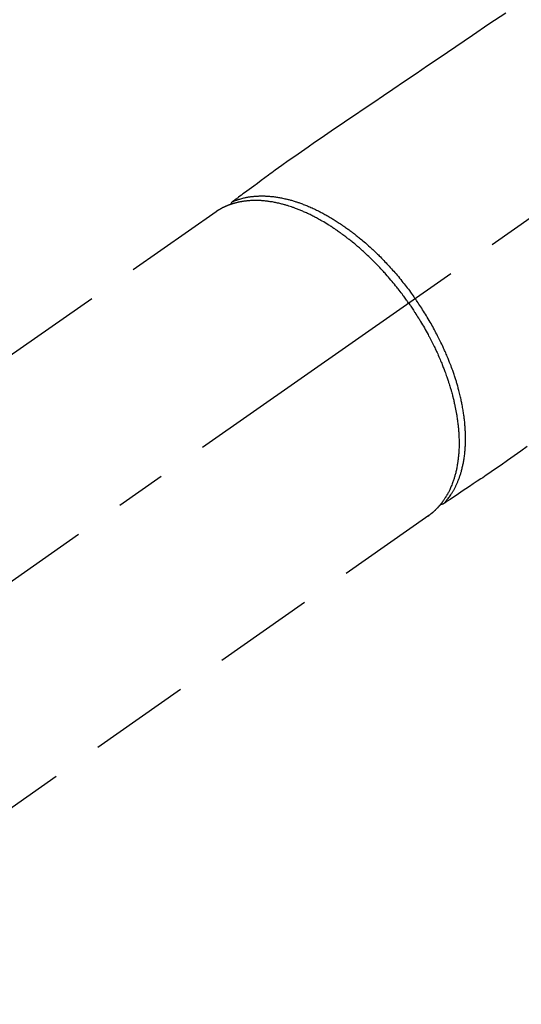
# Model space of a CAD drawing. Extents: x 163 to 26285, y -32850 to -24450.
# Drawn here: x 16498 to 16560, y -26307 to -26185 of the extents above; entities that cross this region are included whole.
import ezdxf

# ---------------------------------------------------------------- set-up
doc = ezdxf.new("R2010")
doc.units = 0
doc.header["$LTSCALE"] = 50
doc.header["$MEASUREMENT"] = 0
doc.linetypes.add('CENTER2', pattern=[1.125, 0.75, -0.125, 0.125, -0.125])
doc.linetypes.add('HIDDEN', pattern=[0.375, 0.25, -0.125])
doc.layers.get('0').update_dxf_attribs({"linetype": 'CONTINUOUS'})
doc.layers.add('150-機器', color=8, linetype='CONTINUOUS')
doc.layers.add('160-文字', color=254, linetype='CONTINUOUS')
doc.styles.add('KH001', font='txt')
doc.dimstyles.new('KH1xx030', dxfattribs={"dimscale": 30, "dimtxt": 2, "dimasz": 0.6, "dimexe": 0.3, "dimexo": 1.2, "dimgap": 0.5, "dimtad": 3, "dimdec": 1, "dimdsep": 46, "dimlunit": 6, "dimtxsty": 'KH001', "dimblk": 'DOT', "dimcen": 1, "dimdle": 1, "dimclrd": 256, "dimclre": 256, "dimclrt": 256, "dimadec": 0, "dimazin": 0, "dimtfac": 1, "dimtdec": 1, "dimtix": 1, "dimtmove": 2, "dimatfit": 3, "dimldrblk": 'CLOSEDBLANK', "dimfxl": 1, "dimtolj": 1, "dimtzin": 0, "dimlwd": -1, "dimlwe": -1, "dimarcsym": 0})

# ---------------------------------------------------------------- blocks, each defined once
blk = doc.blocks.new('_ClosedBlank')
at = {"color": 0, "linetype": 'ByBlock', "lineweight": -2}
for p, q in [((-1, 0.1667), (0, 0)), ((-1, 0.1667), (-1, -0.1667)), ((0, 0), (-1, -0.1667))]:
    blk.add_line(p, q, dxfattribs=at)
blk = doc.blocks.new('_Dot')
at = {"color": 0, "linetype": 'ByBlock', "lineweight": -2}
blk.add_line((-0.5, 0), (-1, 0), dxfattribs=at)
at = {"color": 0, "linetype": 'ByBlock', "const_width": 0.5}
blk.add_lwpolyline([(-0.25, 0, 1), (0.25, 0, 1)], format="xyb", close=True, dxfattribs=at)

msp = doc.modelspace()

# ---------------------------------------------------------------- linework, layer by layer
at = {"layer": '150-機器', "color": 13, "linetype": 'CENTER2'}
msp.add_line((16689.74, -26119.87), (16445.72, -26290.73), dxfattribs=at)
at = {"layer": '150-機器', "color": 13, "linetype": 'HIDDEN'}
for p, q in [((16522.46, -26208.99), (16462.12, -26251.24)), ((16548.78, -26246.57), (16488.43, -26288.82)), ((16548.68, -26246.64), (16548.78, -26246.57))]:
    msp.add_line(p, q, dxfattribs=at)
for points in [[(16558.3, -26184.43), (16556.23, -26185.82), (16554.17, -26187.22), (16552.11, -26188.61), (16550.05, -26190.01), (16548.62, -26190.97), (16547.2, -26191.93), (16545.78, -26192.89), (16544.35, -26193.86), (16543.16, -26194.66), (16541.97, -26195.47), (16540.78, -26196.27), (16539.59, -26197.08), (16538.76, -26197.63), (16537.93, -26198.19), (16537.11, -26198.75), (16536.28, -26199.31), (16535.46, -26199.88), (16534.65, -26200.45), (16533.84, -26201.03), (16533.02, -26201.6), (16532.21, -26202.16), (16531.4, -26202.72), (16530.59, -26203.28), (16529.79, -26203.86), (16529.58, -26204.01), (16529.37, -26204.17), (16529.16, -26204.32), (16528.95, -26204.48), (16528.49, -26204.81), (16528.03, -26205.15), (16527.58, -26205.49), (16527.12, -26205.82), (16526.83, -26206.03), (16526.54, -26206.24), (16526.26, -26206.45), (16525.97, -26206.67), (16525.79, -26206.8), (16525.6, -26206.93), (16525.42, -26207.07), (16525.24, -26207.2), (16525.18, -26207.25), (16525.11, -26207.3), (16525.05, -26207.34), (16524.98, -26207.39), (16524.91, -26207.45), (16524.84, -26207.5), (16524.76, -26207.55), (16524.69, -26207.61), (16524.65, -26207.63), (16524.61, -26207.66), (16524.58, -26207.69), (16524.54, -26207.72), (16524.52, -26207.73), (16524.51, -26207.74), (16524.49, -26207.75), (16524.47, -26207.77), (16524.46, -26207.78), (16524.45, -26207.79), (16524.43, -26207.8), (16524.42, -26207.81), (16524.41, -26207.81), (16524.41, -26207.82), (16524.4, -26207.83), (16524.39, -26207.84), (16524.38, -26207.84), (16524.38, -26207.85), (16524.37, -26207.86), (16524.36, -26207.87), (16524.36, -26207.88), (16524.35, -26207.89), (16524.34, -26207.9), (16524.34, -26207.91), (16524.33, -26207.92), (16524.33, -26207.94), (16524.32, -26207.95), (16524.32, -26207.96), (16524.31, -26207.96), (16524.31, -26207.97), (16524.31, -26207.98), (16524.31, -26207.98), (16524.3, -26207.99), (16524.3, -26208), (16524.3, -26208.02), (16524.3, -26208.03), (16524.29, -26208.03), (16524.29, -26208.03), (16524.29, -26208.03), (16524.29, -26208.03), (16524.29, -26208.05), (16524.29, -26208.06), (16524.29, -26208.07), (16524.28, -26208.09)], [(16546.3, -26220.3), (16546.23, -26220.21), (16546.16, -26220.11), (16546.09, -26220.02), (16546.02, -26219.92), (16545.94, -26219.8), (16545.86, -26219.69), (16545.77, -26219.57), (16545.68, -26219.45), (16545.63, -26219.38), (16545.58, -26219.31), (16545.52, -26219.24), (16545.47, -26219.16), (16545.35, -26219.01), (16545.23, -26218.85), (16545.11, -26218.69), (16544.98, -26218.54), (16544.91, -26218.44), (16544.83, -26218.34), (16544.75, -26218.24), (16544.67, -26218.14), (16544.53, -26217.97), (16544.38, -26217.79), (16544.24, -26217.62), (16544.09, -26217.45), (16543.94, -26217.26), (16543.78, -26217.08), (16543.62, -26216.9), (16543.47, -26216.72), (16543.37, -26216.61), (16543.28, -26216.51), (16543.18, -26216.4), (16543.08, -26216.3), (16542.96, -26216.17), (16542.84, -26216.04), (16542.72, -26215.91), (16542.6, -26215.78), (16542.48, -26215.65), (16542.36, -26215.52), (16542.23, -26215.4), (16542.11, -26215.27), (16542.02, -26215.19), (16541.94, -26215.1), (16541.85, -26215.01), (16541.76, -26214.93), (16541.63, -26214.79), (16541.49, -26214.66), (16541.35, -26214.53), (16541.21, -26214.39), (16541.08, -26214.27), (16540.96, -26214.16), (16540.83, -26214.04), (16540.7, -26213.92), (16540.6, -26213.83), (16540.5, -26213.74), (16540.4, -26213.65), (16540.29, -26213.56), (16540.19, -26213.47), (16540.09, -26213.38), (16539.98, -26213.29), (16539.88, -26213.2), (16539.75, -26213.09), (16539.62, -26212.98), (16539.49, -26212.87), (16539.36, -26212.77), (16539.25, -26212.68), (16539.15, -26212.6), (16539.05, -26212.51), (16538.94, -26212.43), (16538.86, -26212.37), (16538.78, -26212.31), (16538.7, -26212.25), (16538.62, -26212.19), (16538.51, -26212.1), (16538.39, -26212.01), (16538.27, -26211.92), (16538.15, -26211.83), (16538.07, -26211.77), (16537.99, -26211.71), (16537.91, -26211.66), (16537.83, -26211.6), (16537.71, -26211.51), (16537.59, -26211.43), (16537.47, -26211.35), (16537.35, -26211.26), (16537.3, -26211.23), (16537.25, -26211.19), (16537.19, -26211.15), (16537.14, -26211.12), (16537.03, -26211.05), (16536.93, -26210.97), (16536.82, -26210.9), (16536.71, -26210.83), (16536.62, -26210.77), (16536.52, -26210.71), (16536.43, -26210.66), (16536.34, -26210.6), (16536.15, -26210.48), (16535.96, -26210.37), (16535.78, -26210.26), (16535.59, -26210.15), (16535.44, -26210.06), (16535.29, -26209.98), (16535.15, -26209.9), (16535, -26209.82), (16534.89, -26209.76), (16534.78, -26209.7), (16534.68, -26209.65), (16534.57, -26209.59), (16534.45, -26209.53), (16534.33, -26209.47), (16534.21, -26209.41), (16534.09, -26209.35), (16533.98, -26209.3), (16533.88, -26209.25), (16533.77, -26209.2), (16533.66, -26209.15), (16533.54, -26209.09), (16533.42, -26209.04), (16533.3, -26208.99), (16533.18, -26208.93), (16533.08, -26208.89), (16532.97, -26208.85), (16532.87, -26208.8), (16532.76, -26208.76), (16532.64, -26208.71), (16532.52, -26208.67), (16532.4, -26208.62), (16532.28, -26208.58), (16532.2, -26208.55), (16532.13, -26208.52), (16532.05, -26208.49), (16531.97, -26208.46), (16531.8, -26208.4), (16531.63, -26208.35), (16531.46, -26208.29), (16531.29, -26208.24), (16531.2, -26208.21), (16531.11, -26208.19), (16531.02, -26208.16), (16530.93, -26208.13), (16530.81, -26208.1), (16530.7, -26208.07), (16530.58, -26208.04), (16530.47, -26208.01), (16530.34, -26207.98), (16530.21, -26207.95), (16530.08, -26207.92), (16529.96, -26207.89), (16529.89, -26207.88), (16529.83, -26207.87), (16529.77, -26207.85), (16529.7, -26207.84), (16529.57, -26207.82), (16529.43, -26207.79), (16529.29, -26207.77), (16529.15, -26207.75), (16529.04, -26207.73), (16528.93, -26207.71), (16528.82, -26207.7), (16528.71, -26207.69), (16528.59, -26207.67), (16528.46, -26207.66), (16528.34, -26207.65), (16528.22, -26207.64), (16528.12, -26207.63), (16528.03, -26207.62), (16527.93, -26207.62), (16527.84, -26207.61), (16527.73, -26207.61), (16527.62, -26207.61), (16527.52, -26207.6), (16527.41, -26207.6), (16527.27, -26207.6), (16527.13, -26207.6), (16526.99, -26207.61), (16526.85, -26207.61), (16526.72, -26207.62), (16526.6, -26207.63), (16526.47, -26207.64), (16526.35, -26207.65), (16526.26, -26207.66), (16526.17, -26207.67), (16526.08, -26207.68), (16525.99, -26207.69), (16525.93, -26207.7), (16525.88, -26207.7), (16525.82, -26207.71), (16525.77, -26207.72), (16525.72, -26207.73), (16525.68, -26207.73), (16525.64, -26207.74), (16525.59, -26207.75), (16525.53, -26207.76), (16525.46, -26207.77), (16525.4, -26207.79), (16525.34, -26207.8), (16525.29, -26207.81), (16525.25, -26207.82), (16525.21, -26207.83), (16525.16, -26207.84), (16525.08, -26207.86), (16524.99, -26207.88), (16524.91, -26207.9), (16524.83, -26207.92), (16524.78, -26207.93), (16524.73, -26207.95), (16524.69, -26207.96), (16524.64, -26207.97), (16524.59, -26207.99), (16524.55, -26208), (16524.5, -26208.01), (16524.46, -26208.03), (16524.43, -26208.04), (16524.41, -26208.05), (16524.38, -26208.05), (16524.35, -26208.06), (16524.34, -26208.07), (16524.32, -26208.07), (16524.3, -26208.08), (16524.28, -26208.09), (16524.25, -26208.1), (16524.21, -26208.11), (16524.17, -26208.13), (16524.13, -26208.14), (16524.12, -26208.14), (16524.1, -26208.15), (16524.09, -26208.16), (16524.07, -26208.16), (16524.05, -26208.17), (16524.03, -26208.18), (16524.01, -26208.18), (16524, -26208.19), (16523.97, -26208.2), (16523.95, -26208.21), (16523.92, -26208.22), (16523.9, -26208.23), (16523.88, -26208.24), (16523.86, -26208.25), (16523.84, -26208.25), (16523.82, -26208.26), (16523.79, -26208.27), (16523.76, -26208.29), (16523.73, -26208.3), (16523.7, -26208.31), (16523.67, -26208.32), (16523.65, -26208.34), (16523.62, -26208.35), (16523.59, -26208.36), (16523.56, -26208.38), (16523.53, -26208.39), (16523.5, -26208.4), (16523.47, -26208.42), (16523.46, -26208.42), (16523.44, -26208.43), (16523.42, -26208.44), (16523.4, -26208.45), (16523.37, -26208.46), (16523.34, -26208.48), (16523.31, -26208.49), (16523.29, -26208.51), (16523.26, -26208.52), (16523.23, -26208.53), (16523.2, -26208.55), (16523.18, -26208.56), (16523.16, -26208.57), (16523.14, -26208.58), (16523.12, -26208.59), (16523.1, -26208.6), (16523.07, -26208.62), (16523.03, -26208.64), (16522.99, -26208.66), (16522.96, -26208.68), (16522.93, -26208.7), (16522.9, -26208.71), (16522.88, -26208.73), (16522.85, -26208.75), (16522.82, -26208.76), (16522.8, -26208.78), (16522.77, -26208.79), (16522.74, -26208.81), (16522.72, -26208.83), (16522.69, -26208.84), (16522.66, -26208.86), (16522.64, -26208.88), (16522.61, -26208.89), (16522.58, -26208.91), (16522.56, -26208.93), (16522.53, -26208.94), (16522.51, -26208.95), (16522.5, -26208.97), (16522.48, -26208.98), (16522.46, -26208.99)], [(16524.49, -26207.76), (16524.54, -26207.73), (16524.6, -26207.71), (16524.65, -26207.69), (16524.71, -26207.66), (16524.76, -26207.64), (16524.82, -26207.62), (16524.88, -26207.6), (16524.93, -26207.58), (16524.96, -26207.57), (16524.99, -26207.56), (16525.02, -26207.55), (16525.05, -26207.54), (16525.1, -26207.52), (16525.16, -26207.5), (16525.22, -26207.48), (16525.28, -26207.46), (16525.4, -26207.42), (16525.53, -26207.38), (16525.66, -26207.35), (16525.79, -26207.31), (16525.89, -26207.29), (16525.99, -26207.27), (16526.09, -26207.24), (16526.19, -26207.22), (16526.27, -26207.21), (16526.34, -26207.2), (16526.41, -26207.18), (16526.48, -26207.17), (16526.58, -26207.16), (16526.67, -26207.14), (16526.77, -26207.13), (16526.86, -26207.12), (16526.94, -26207.11), (16527.01, -26207.1), (16527.08, -26207.09), (16527.16, -26207.08), (16527.25, -26207.08), (16527.33, -26207.07), (16527.42, -26207.06), (16527.51, -26207.06), (16527.6, -26207.05), (16527.7, -26207.05), (16527.8, -26207.04), (16527.9, -26207.04), (16527.99, -26207.04), (16528.08, -26207.04), (16528.17, -26207.04), (16528.26, -26207.04), (16528.37, -26207.04), (16528.48, -26207.04), (16528.6, -26207.05), (16528.71, -26207.05), (16528.8, -26207.06), (16528.89, -26207.06), (16528.99, -26207.07), (16529.08, -26207.08), (16529.2, -26207.09), (16529.33, -26207.1), (16529.46, -26207.12), (16529.59, -26207.13), (16529.71, -26207.15), (16529.82, -26207.16), (16529.94, -26207.18), (16530.06, -26207.2), (16530.18, -26207.22), (16530.3, -26207.24), (16530.42, -26207.26), (16530.54, -26207.28), (16530.68, -26207.31), (16530.83, -26207.34), (16530.97, -26207.38), (16531.11, -26207.41), (16531.2, -26207.43), (16531.28, -26207.45), (16531.37, -26207.47), (16531.46, -26207.49), (16531.57, -26207.52), (16531.68, -26207.55), (16531.79, -26207.58), (16531.9, -26207.62), (16532.01, -26207.65), (16532.12, -26207.68), (16532.23, -26207.72), (16532.34, -26207.75), (16532.43, -26207.78), (16532.52, -26207.81), (16532.6, -26207.84), (16532.69, -26207.87), (16532.8, -26207.91), (16532.91, -26207.95), (16533.03, -26207.99), (16533.14, -26208.03), (16533.26, -26208.08), (16533.39, -26208.13), (16533.52, -26208.18), (16533.64, -26208.23), (16533.78, -26208.28), (16533.92, -26208.34), (16534.06, -26208.4), (16534.2, -26208.46), (16534.34, -26208.52), (16534.47, -26208.59), (16534.61, -26208.65), (16534.75, -26208.72), (16534.88, -26208.78), (16535.01, -26208.84), (16535.13, -26208.9), (16535.26, -26208.97), (16535.36, -26209.02), (16535.46, -26209.07), (16535.57, -26209.13), (16535.67, -26209.18), (16535.8, -26209.25), (16535.92, -26209.32), (16536.05, -26209.39), (16536.18, -26209.46), (16536.32, -26209.54), (16536.46, -26209.62), (16536.6, -26209.7), (16536.74, -26209.79), (16536.85, -26209.86), (16536.97, -26209.93), (16537.08, -26210), (16537.2, -26210.07), (16537.32, -26210.15), (16537.45, -26210.23), (16537.58, -26210.31), (16537.71, -26210.39), (16537.85, -26210.49), (16537.99, -26210.58), (16538.12, -26210.68), (16538.26, -26210.77), (16538.38, -26210.85), (16538.49, -26210.93), (16538.61, -26211.01), (16538.72, -26211.09), (16538.82, -26211.17), (16538.92, -26211.24), (16539.02, -26211.32), (16539.12, -26211.39), (16539.21, -26211.46), (16539.3, -26211.52), (16539.39, -26211.59), (16539.47, -26211.66), (16539.59, -26211.74), (16539.7, -26211.83), (16539.81, -26211.92), (16539.92, -26212.01), (16540.02, -26212.09), (16540.12, -26212.17), (16540.22, -26212.25), (16540.33, -26212.34), (16540.48, -26212.47), (16540.64, -26212.6), (16540.79, -26212.73), (16540.95, -26212.86), (16541.15, -26213.04), (16541.34, -26213.21), (16541.54, -26213.39), (16541.74, -26213.57), (16541.86, -26213.68), (16541.98, -26213.79), (16542.09, -26213.91), (16542.21, -26214.02), (16542.32, -26214.12), (16542.43, -26214.23), (16542.54, -26214.33), (16542.64, -26214.44), (16542.79, -26214.59), (16542.94, -26214.74), (16543.09, -26214.89), (16543.23, -26215.04), (16543.36, -26215.17), (16543.49, -26215.3), (16543.61, -26215.43), (16543.73, -26215.57), (16543.88, -26215.72), (16544.02, -26215.88), (16544.16, -26216.04), (16544.31, -26216.2), (16544.45, -26216.36), (16544.59, -26216.52), (16544.73, -26216.68), (16544.87, -26216.85), (16545.02, -26217.02), (16545.16, -26217.2), (16545.31, -26217.38), (16545.46, -26217.56), (16545.59, -26217.73), (16545.73, -26217.9), (16545.86, -26218.07), (16545.99, -26218.24), (16546.12, -26218.41), (16546.26, -26218.58), (16546.39, -26218.75), (16546.51, -26218.93), (16546.62, -26219.08), (16546.73, -26219.23), (16546.84, -26219.38), (16546.95, -26219.53), (16546.99, -26219.58), (16547.03, -26219.63), (16547.06, -26219.69), (16547.1, -26219.74)], [(16550.63, -26245.09), (16550.67, -26245.05), (16550.71, -26245), (16550.75, -26244.96), (16550.79, -26244.91), (16550.83, -26244.87), (16550.87, -26244.82), (16550.91, -26244.78), (16550.95, -26244.73), (16550.97, -26244.71), (16550.99, -26244.69), (16551.01, -26244.66), (16551.03, -26244.64), (16551.06, -26244.59), (16551.1, -26244.54), (16551.14, -26244.5), (16551.18, -26244.45), (16551.26, -26244.34), (16551.34, -26244.23), (16551.41, -26244.13), (16551.49, -26244.02), (16551.55, -26243.93), (16551.6, -26243.84), (16551.66, -26243.76), (16551.71, -26243.67), (16551.75, -26243.6), (16551.79, -26243.54), (16551.82, -26243.48), (16551.86, -26243.41), (16551.91, -26243.33), (16551.95, -26243.25), (16552, -26243.16), (16552.04, -26243.08), (16552.08, -26243.01), (16552.11, -26242.94), (16552.14, -26242.88), (16552.17, -26242.81), (16552.21, -26242.73), (16552.25, -26242.65), (16552.28, -26242.57), (16552.32, -26242.49), (16552.36, -26242.4), (16552.39, -26242.31), (16552.43, -26242.22), (16552.47, -26242.13), (16552.5, -26242.04), (16552.53, -26241.96), (16552.56, -26241.88), (16552.59, -26241.79), (16552.63, -26241.68), (16552.66, -26241.58), (16552.7, -26241.47), (16552.73, -26241.36), (16552.76, -26241.27), (16552.79, -26241.18), (16552.81, -26241.1), (16552.84, -26241.01), (16552.87, -26240.88), (16552.9, -26240.76), (16552.93, -26240.64), (16552.96, -26240.51), (16552.99, -26240.39), (16553.01, -26240.28), (16553.04, -26240.16), (16553.06, -26240.04), (16553.08, -26239.93), (16553.1, -26239.81), (16553.12, -26239.69), (16553.14, -26239.57), (16553.16, -26239.42), (16553.18, -26239.27), (16553.2, -26239.13), (16553.22, -26238.98), (16553.23, -26238.89), (16553.24, -26238.81), (16553.25, -26238.72), (16553.26, -26238.63), (16553.27, -26238.52), (16553.28, -26238.4), (16553.29, -26238.29), (16553.29, -26238.18), (16553.3, -26238.06), (16553.31, -26237.94), (16553.31, -26237.83), (16553.32, -26237.71), (16553.32, -26237.62), (16553.32, -26237.53), (16553.33, -26237.44), (16553.33, -26237.34), (16553.33, -26237.22), (16553.33, -26237.1), (16553.33, -26236.99), (16553.33, -26236.87), (16553.33, -26236.73), (16553.32, -26236.6), (16553.32, -26236.46), (16553.32, -26236.33), (16553.31, -26236.18), (16553.3, -26236.03), (16553.29, -26235.88), (16553.29, -26235.73), (16553.27, -26235.57), (16553.26, -26235.42), (16553.25, -26235.27), (16553.23, -26235.11), (16553.22, -26234.97), (16553.21, -26234.83), (16553.19, -26234.69), (16553.17, -26234.55), (16553.16, -26234.44), (16553.14, -26234.32), (16553.13, -26234.21), (16553.11, -26234.1), (16553.09, -26233.95), (16553.07, -26233.81), (16553.05, -26233.66), (16553.03, -26233.52), (16553, -26233.36), (16552.97, -26233.2), (16552.94, -26233.04), (16552.91, -26232.88), (16552.88, -26232.75), (16552.86, -26232.62), (16552.83, -26232.49), (16552.8, -26232.36), (16552.77, -26232.21), (16552.74, -26232.06), (16552.7, -26231.91), (16552.67, -26231.77), (16552.63, -26231.6), (16552.59, -26231.44), (16552.55, -26231.28), (16552.51, -26231.11), (16552.47, -26230.98), (16552.43, -26230.84), (16552.4, -26230.71), (16552.36, -26230.57), (16552.32, -26230.45), (16552.29, -26230.33), (16552.25, -26230.21), (16552.22, -26230.09), (16552.19, -26229.99), (16552.15, -26229.88), (16552.12, -26229.78), (16552.09, -26229.67), (16552.04, -26229.54), (16552, -26229.4), (16551.96, -26229.27), (16551.91, -26229.13), (16551.87, -26229.01), (16551.83, -26228.88), (16551.78, -26228.76), (16551.74, -26228.64), (16551.67, -26228.45), (16551.6, -26228.26), (16551.53, -26228.07), (16551.46, -26227.88), (16551.36, -26227.63), (16551.26, -26227.38), (16551.16, -26227.14), (16551.06, -26226.89), (16551, -26226.74), (16550.94, -26226.59), (16550.87, -26226.44), (16550.8, -26226.29), (16550.74, -26226.15), (16550.68, -26226.02), (16550.62, -26225.88), (16550.56, -26225.74), (16550.47, -26225.55), (16550.38, -26225.36), (16550.29, -26225.17), (16550.2, -26224.98), (16550.12, -26224.82), (16550.04, -26224.66), (16549.95, -26224.49), (16549.87, -26224.33), (16549.77, -26224.14), (16549.67, -26223.95), (16549.57, -26223.77), (16549.47, -26223.58), (16549.37, -26223.39), (16549.27, -26223.2), (16549.16, -26223.01), (16549.06, -26222.83), (16548.94, -26222.63), (16548.83, -26222.43), (16548.71, -26222.23), (16548.59, -26222.03), (16548.48, -26221.85), (16548.36, -26221.66), (16548.25, -26221.48), (16548.14, -26221.3), (16548.02, -26221.11), (16547.9, -26220.93), (16547.78, -26220.75), (16547.66, -26220.57), (16547.56, -26220.42), (16547.46, -26220.26), (16547.35, -26220.11), (16547.25, -26219.95), (16547.21, -26219.9), (16547.17, -26219.85), (16547.14, -26219.79), (16547.1, -26219.74)], [(16546.3, -26220.3), (16546.36, -26220.4), (16546.43, -26220.5), (16546.5, -26220.59), (16546.56, -26220.69), (16546.65, -26220.81), (16546.73, -26220.93), (16546.81, -26221.05), (16546.89, -26221.17), (16546.94, -26221.25), (16546.99, -26221.32), (16547.03, -26221.4), (16547.08, -26221.47), (16547.19, -26221.64), (16547.3, -26221.81), (16547.4, -26221.97), (16547.51, -26222.14), (16547.57, -26222.25), (16547.64, -26222.36), (16547.71, -26222.46), (16547.77, -26222.57), (16547.89, -26222.77), (16548, -26222.96), (16548.12, -26223.16), (16548.23, -26223.35), (16548.35, -26223.56), (16548.46, -26223.77), (16548.58, -26223.98), (16548.7, -26224.19), (16548.76, -26224.32), (16548.83, -26224.44), (16548.9, -26224.57), (16548.96, -26224.69), (16549.04, -26224.85), (16549.12, -26225.01), (16549.21, -26225.17), (16549.28, -26225.32), (16549.36, -26225.48), (16549.44, -26225.64), (16549.52, -26225.8), (16549.59, -26225.96), (16549.64, -26226.07), (16549.7, -26226.18), (16549.75, -26226.29), (16549.8, -26226.4), (16549.88, -26226.58), (16549.96, -26226.75), (16550.03, -26226.93), (16550.11, -26227.1), (16550.18, -26227.26), (16550.25, -26227.42), (16550.31, -26227.58), (16550.38, -26227.74), (16550.43, -26227.87), (16550.48, -26228), (16550.53, -26228.12), (16550.58, -26228.25), (16550.63, -26228.38), (16550.68, -26228.51), (16550.73, -26228.63), (16550.78, -26228.76), (16550.84, -26228.92), (16550.89, -26229.08), (16550.95, -26229.24), (16551.01, -26229.4), (16551.05, -26229.53), (16551.09, -26229.65), (16551.14, -26229.78), (16551.18, -26229.91), (16551.21, -26230), (16551.24, -26230.1), (16551.27, -26230.19), (16551.3, -26230.29), (16551.35, -26230.43), (16551.39, -26230.57), (16551.43, -26230.72), (16551.47, -26230.86), (16551.5, -26230.95), (16551.53, -26231.05), (16551.55, -26231.14), (16551.58, -26231.24), (16551.62, -26231.38), (16551.66, -26231.52), (16551.7, -26231.66), (16551.73, -26231.8), (16551.75, -26231.86), (16551.77, -26231.93), (16551.78, -26231.99), (16551.8, -26232.05), (16551.83, -26232.17), (16551.86, -26232.3), (16551.89, -26232.42), (16551.92, -26232.55), (16551.94, -26232.66), (16551.96, -26232.77), (16551.99, -26232.87), (16552.01, -26232.98), (16552.06, -26233.2), (16552.1, -26233.41), (16552.14, -26233.63), (16552.18, -26233.84), (16552.21, -26234.01), (16552.24, -26234.17), (16552.26, -26234.34), (16552.29, -26234.51), (16552.3, -26234.63), (16552.32, -26234.75), (16552.34, -26234.87), (16552.35, -26234.99), (16552.37, -26235.12), (16552.39, -26235.26), (16552.4, -26235.39), (16552.42, -26235.52), (16552.43, -26235.64), (16552.44, -26235.76), (16552.45, -26235.87), (16552.46, -26235.99), (16552.47, -26236.12), (16552.48, -26236.25), (16552.49, -26236.38), (16552.49, -26236.52), (16552.5, -26236.63), (16552.51, -26236.74), (16552.51, -26236.86), (16552.51, -26236.97), (16552.52, -26237.1), (16552.52, -26237.23), (16552.52, -26237.36), (16552.52, -26237.48), (16552.52, -26237.57), (16552.52, -26237.65), (16552.52, -26237.73), (16552.52, -26237.82), (16552.52, -26238), (16552.52, -26238.17), (16552.51, -26238.35), (16552.5, -26238.53), (16552.5, -26238.62), (16552.49, -26238.72), (16552.48, -26238.81), (16552.48, -26238.91), (16552.47, -26239.03), (16552.46, -26239.15), (16552.45, -26239.26), (16552.43, -26239.38), (16552.42, -26239.51), (16552.4, -26239.64), (16552.39, -26239.77), (16552.37, -26239.9), (16552.36, -26239.97), (16552.35, -26240.03), (16552.34, -26240.09), (16552.33, -26240.16), (16552.31, -26240.3), (16552.28, -26240.43), (16552.26, -26240.57), (16552.23, -26240.71), (16552.21, -26240.82), (16552.19, -26240.93), (16552.16, -26241.04), (16552.14, -26241.15), (16552.11, -26241.27), (16552.08, -26241.39), (16552.05, -26241.5), (16552.02, -26241.62), (16551.99, -26241.71), (16551.96, -26241.81), (16551.94, -26241.9), (16551.91, -26241.99), (16551.87, -26242.09), (16551.84, -26242.19), (16551.81, -26242.3), (16551.77, -26242.4), (16551.72, -26242.53), (16551.67, -26242.66), (16551.62, -26242.79), (16551.57, -26242.92), (16551.52, -26243.03), (16551.47, -26243.15), (16551.42, -26243.26), (16551.37, -26243.38), (16551.33, -26243.46), (16551.29, -26243.54), (16551.25, -26243.62), (16551.21, -26243.7), (16551.18, -26243.75), (16551.15, -26243.8), (16551.13, -26243.85), (16551.1, -26243.9), (16551.08, -26243.94), (16551.06, -26243.97), (16551.03, -26244.01), (16551.01, -26244.05), (16550.98, -26244.11), (16550.95, -26244.17), (16550.91, -26244.22), (16550.88, -26244.28), (16550.85, -26244.32), (16550.83, -26244.35), (16550.81, -26244.39), (16550.78, -26244.43), (16550.74, -26244.5), (16550.69, -26244.57), (16550.64, -26244.64), (16550.59, -26244.71), (16550.56, -26244.75), (16550.53, -26244.79), (16550.51, -26244.83), (16550.48, -26244.87), (16550.45, -26244.91), (16550.42, -26244.95), (16550.39, -26244.99), (16550.36, -26245.02), (16550.34, -26245.05), (16550.33, -26245.07), (16550.31, -26245.09), (16550.3, -26245.11), (16550.28, -26245.12), (16550.27, -26245.14), (16550.26, -26245.15), (16550.25, -26245.17), (16550.22, -26245.2), (16550.2, -26245.23), (16550.17, -26245.26), (16550.15, -26245.29), (16550.14, -26245.3), (16550.13, -26245.31), (16550.12, -26245.33), (16550.11, -26245.34), (16550.09, -26245.35), (16550.08, -26245.37), (16550.06, -26245.39), (16550.05, -26245.4), (16550.03, -26245.42), (16550.02, -26245.44), (16550, -26245.46), (16549.98, -26245.48), (16549.97, -26245.5), (16549.95, -26245.51), (16549.94, -26245.53), (16549.92, -26245.54), (16549.9, -26245.57), (16549.88, -26245.59), (16549.86, -26245.61), (16549.84, -26245.64), (16549.82, -26245.66), (16549.79, -26245.68), (16549.77, -26245.7), (16549.75, -26245.73), (16549.73, -26245.75), (16549.71, -26245.77), (16549.68, -26245.79), (16549.66, -26245.82), (16549.65, -26245.83), (16549.63, -26245.85), (16549.62, -26245.86), (16549.6, -26245.87), (16549.58, -26245.9), (16549.56, -26245.92), (16549.54, -26245.94), (16549.51, -26245.96), (16549.49, -26245.98), (16549.47, -26246), (16549.44, -26246.02), (16549.42, -26246.05), (16549.41, -26246.06), (16549.39, -26246.07), (16549.37, -26246.09), (16549.36, -26246.1), (16549.33, -26246.13), (16549.3, -26246.16), (16549.27, -26246.18), (16549.23, -26246.21), (16549.21, -26246.23), (16549.19, -26246.25), (16549.16, -26246.27), (16549.14, -26246.29), (16549.11, -26246.31), (16549.09, -26246.33), (16549.07, -26246.35), (16549.04, -26246.37), (16549.02, -26246.39), (16548.99, -26246.41), (16548.97, -26246.43), (16548.94, -26246.44), (16548.92, -26246.46), (16548.89, -26246.48), (16548.87, -26246.5), (16548.84, -26246.52), (16548.83, -26246.53), (16548.81, -26246.55), (16548.79, -26246.56), (16548.78, -26246.57)], [(16560.97, -26238.04), (16560.15, -26238.61), (16559.33, -26239.18), (16558.53, -26239.75), (16557.72, -26240.32), (16556.92, -26240.88), (16556.1, -26241.44), (16555.89, -26241.59), (16555.67, -26241.73), (16555.45, -26241.88), (16555.23, -26242.02), (16554.76, -26242.33), (16554.29, -26242.65), (16553.82, -26242.96), (16553.35, -26243.28), (16553.05, -26243.48), (16552.75, -26243.67), (16552.46, -26243.87), (16552.16, -26244.07), (16551.97, -26244.19), (16551.78, -26244.32), (16551.59, -26244.45), (16551.41, -26244.57), (16551.34, -26244.62), (16551.27, -26244.66), (16551.21, -26244.7), (16551.14, -26244.75), (16551.06, -26244.8), (16550.99, -26244.85), (16550.91, -26244.9), (16550.84, -26244.95), (16550.8, -26244.98), (16550.76, -26245), (16550.72, -26245.03), (16550.68, -26245.05), (16550.67, -26245.06), (16550.65, -26245.08), (16550.63, -26245.09), (16550.61, -26245.1), (16550.6, -26245.11), (16550.59, -26245.12), (16550.57, -26245.13), (16550.56, -26245.13), (16550.55, -26245.14), (16550.54, -26245.14), (16550.53, -26245.15), (16550.52, -26245.15), (16550.51, -26245.16), (16550.5, -26245.16), (16550.49, -26245.16), (16550.48, -26245.17), (16550.47, -26245.17), (16550.45, -26245.17), (16550.44, -26245.17), (16550.43, -26245.18), (16550.42, -26245.18), (16550.4, -26245.18), (16550.39, -26245.18), (16550.38, -26245.18), (16550.37, -26245.18), (16550.37, -26245.18), (16550.36, -26245.18), (16550.35, -26245.18), (16550.34, -26245.18), (16550.33, -26245.18), (16550.32, -26245.18), (16550.31, -26245.18), (16550.31, -26245.18), (16550.3, -26245.18), (16550.3, -26245.18), (16550.3, -26245.18), (16550.29, -26245.18), (16550.27, -26245.17), (16550.26, -26245.17), (16550.25, -26245.17)]]:
    msp.add_lwpolyline(points, dxfattribs=at)

# ---------------------------------------------------------------- leaders
at = {"layer": '160-文字', "annotation_type": 0, "has_hookline": 1, "hookline_direction": 1}
for points, text_width in [([(17293.31, -26100.06), (15878.25, -27634.87), (15860.25, -27634.87)], 1240.2), ([(17570.14, -26107.77), (16811.44, -27842.65), (16793.44, -27842.65)], 1630.05), ([(16569.74, -26112.68), (15198.52, -27381.94), (15180.52, -27381.94)], 963.96)]:
    msp.add_leader(points, dimstyle='KH1xx030', override={"dimgap": 0.5, "dimtad": 1}, dxfattribs=dict(at, text_width=text_width))
at = {"layer": '160-文字'}
msp.add_leader([(16809.74, -26120.06), (15198.52, -27381.94)], dimstyle='KH1xx030', override={"dimgap": 0.5, "dimtad": 1}, dxfattribs=at)

doc.saveas('drawing.dxf')
